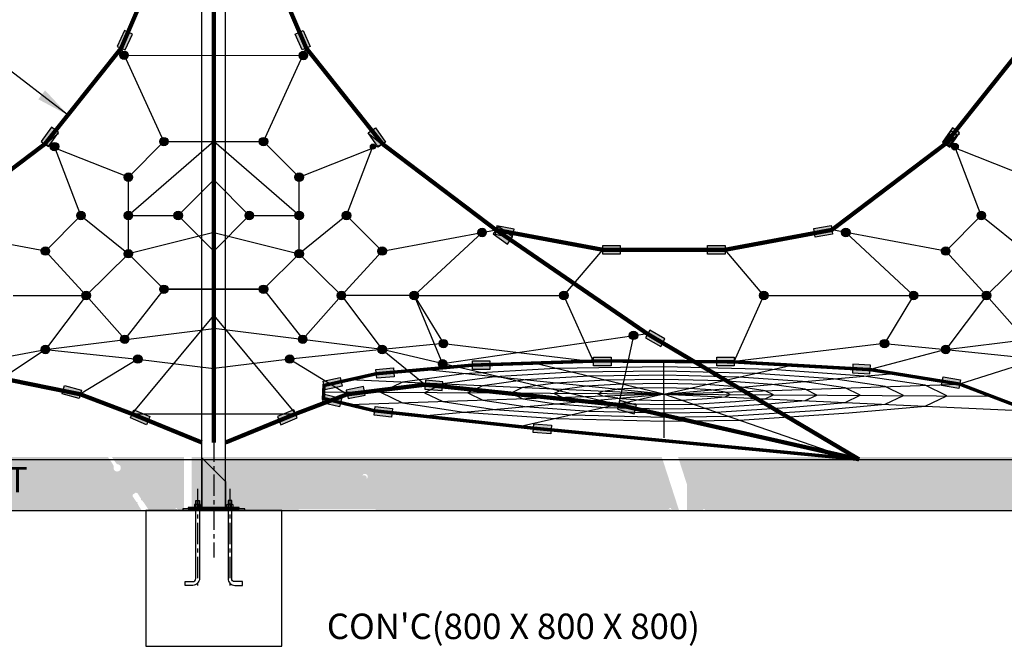
# Model space of a CAD drawing. Extents: x -212809 to 78471, y 0 to 94025.
# Drawn here: x 25019 to 30815, y 8262 to 11952 of the extents above; entities that cross this region are included whole.
import ezdxf

# ---------------------------------------------------------------- set-up
doc = ezdxf.new("R2010")
doc.units = 0
doc.header["$MEASUREMENT"] = 0
doc.linetypes.add('CENTER', pattern=[2, 1.25, -0.25, 0.25, -0.25])
doc.layers.get('0').update_dxf_attribs({"linetype": 'CONTINUOUS'})
for name, color, linetype in [('CL', 1, 'CENTER'), ('DIM', 8, 'CONTINUOUS'), ('TEXT', 2, 'CONTINUOUS')]:
    doc.layers.add(name, color=color, linetype=linetype)
doc.styles.get("Standard").update_dxf_attribs({"font": 'TIMES.TTF'})
doc.styles.add('style1', font='ARIAL.TTF')
doc.dimstyles.get("Standard").update_dxf_attribs({"dimtxt": 0.18, "dimasz": 0.18, "dimexe": 0.18, "dimexo": 0.0625, "dimgap": 0.09, "dimtad": 0, "dimtih": 1, "dimtoh": 1, "dimdec": 4, "dimzin": 0, "dimdsep": 46, "dimtxsty": 'Standard', "dimcen": 0.09, "dimadec": 0, "dimazin": 0, "dimtfac": 1, "dimtdec": 4, "dimtofl": 0, "dimtmove": 0, "dimatfit": 3, "dimfxl": 1, "dimtolj": 1, "dimtzin": 0, "dimarcsym": 0})

# ---------------------------------------------------------------- blocks, each defined once
blk = doc.blocks.new('post plate')
for p, q in [((59745.4, 16569.9), (59606.3, 16709)), ((59606.3, 16709), (59606.3, 16418)), ((59745.4, 16569.9), (59745.4, 16418)), ((59569.9, 16458), (59591.9, 16458)), ((59570.9, 16409), (59569.9, 16406.7)), ((59570.9, 16459), (59570.9, 16436)), ((59570.9, 16418), (59570.9, 16409)), ((59570.9, 16409), (59590.9, 16409)), ((59572.2, 16436), (59589.5, 16436)), ((59572.2, 16418), (59572.2, 16434.2)), ((59589.5, 16418), (59589.5, 16434.2)), ((59590.9, 16459), (59590.9, 16436)), ((59590.9, 16418), (59590.9, 16409)), ((59590.9, 16409), (59591.9, 16406.7)), ((59630.9, 16409), (59630.9, 16400)), ((59720.9, 16409), (59720.9, 16400)), ((59781.9, 16458), (59759.9, 16458)), ((59760.9, 16409), (59759.9, 16406.7)), ((59760.9, 16459), (59760.9, 16436)), ((59760.9, 16418), (59760.9, 16409)), ((59780.9, 16409), (59760.9, 16409)), ((59779.5, 16436), (59762.2, 16436)), ((59762.2, 16418), (59762.2, 16434.2)), ((59779.5, 16418), (59779.5, 16434.2)), ((59780.9, 16459), (59780.9, 16436)), ((59780.9, 16418), (59780.9, 16409)), ((59780.9, 16409), (59781.9, 16406.7))]:
    blk.add_line(p, q)
for points in [[(59493.4, 16400), (59858.4, 16400), (59858.4, 16409), (59493.4, 16409)], [(59525.9, 16409), (59825.9, 16409), (59825.9, 16418), (59525.9, 16418)]]:
    blk.add_lwpolyline(points, close=True)
for points in [[(59591.9, 16418), (59591.9, 15999, -0.414214), (59551.9, 15959), (59506.9, 15959), (59506.9, 15981), (59551.9, 15981, 0.414214), (59569.9, 15999), (59569.9, 16418)], [(59759.9, 16418), (59759.9, 15999, 0.414214), (59799.9, 15959), (59844.9, 15959), (59844.9, 15981), (59799.9, 15981, -0.414214), (59781.9, 15999), (59781.9, 16418)]]:
    blk.add_lwpolyline(points, format="xyb")
for points in [[(59563.6, 16434.2), (59563.6, 16418), (59598.2, 16418), (59598.2, 16434.2, 0.421053), (59589.5, 16434.2, 0.210526), (59572.2, 16434.2, 0.421053)], [(59788.2, 16434.2), (59788.2, 16418), (59753.6, 16418), (59753.6, 16434.2, -0.421053), (59762.2, 16434.2, -0.210526), (59779.5, 16434.2, -0.421053)]]:
    blk.add_lwpolyline(points, format="xyb", close=True)
for points in [[(59572.2, 16436), (59567.9, 16436)], [(59569.9, 16436), (59569.9, 16458), (59570.9, 16459), (59590.9, 16459), (59591.9, 16458), (59591.9, 16436)], [(59593.8, 16436), (59589.5, 16436)], [(59757.9, 16436), (59762.2, 16436)], [(59781.9, 16436), (59781.9, 16458), (59780.9, 16459), (59760.9, 16459), (59759.9, 16458), (59759.9, 16436)], [(59779.5, 16436), (59783.8, 16436)]]:
    blk.add_lwpolyline(points)
at = {"layer": 'CL', "linetype": 'CENTER', "ltscale": 100}
for p, q in [((59675.9, 16810.8), (59675.9, 16123.3)), ((59580.9, 16526.7), (59580.9, 15959)), ((59770.9, 16526.7), (59770.9, 15959))]:
    blk.add_line(p, q, dxfattribs=at)

msp = doc.modelspace()

# ---------------------------------------------------------------- hatches: boundary and pattern name
for points in [[(25639.8, 11773.4), (25682.6, 11867.1), (25635.8, 11888.5), (25593, 11794.8)], [(26682.8, 11773.4), (26640, 11867.1), (26686.8, 11888.5), (26729.6, 11794.8)], [(25188, 11204.7), (25247.9, 11288.5), (25206, 11318.5), (25146.1, 11234.6)], [(27129, 11201.5), (27070.8, 11286.5), (27113.3, 11315.6), (27171.5, 11230.6)], [(30493.6, 11201.5), (30551.8, 11286.5), (30509.3, 11315.6), (30451.1, 11230.6)], [(30488.4, 11205), (30535.4, 11273.6), (30501.1, 11297), (30454.2, 11228.5)], [(30479.9, 11210.9), (30515.1, 11262.3), (30489.4, 11279.9), (30454.2, 11228.5)], [(27806.9, 10691.8), (27890, 10630.8), (27920.5, 10672.3), (27837.4, 10733.3)], [(27817.9, 10688.5), (27918.8, 10667.8), (27929.2, 10718.2), (27828.2, 10738.9)], [(29803.8, 10688.6), (29702.1, 10671.7), (29693.7, 10722.5), (29795.3, 10739.4)], [(28451.5, 10622.6), (28554.5, 10622), (28554.2, 10570.5), (28451.2, 10571.1)], [(28451.5, 10622.6), (28554.5, 10622), (28554.2, 10570.5), (28451.2, 10571.1)], [(29171.4, 10571.1), (29068.4, 10570.3), (29068, 10621.8), (29171, 10622.6)], [(29171.4, 10571.1), (29068.4, 10570.3), (29068, 10621.8), (29171, 10622.6)], [(28702.5, 10079), (28792.2, 10028.4), (28817.5, 10073.2), (28727.8, 10123.8)], [(27684.2, 9943.4), (27787.2, 9942.8), (27786.9, 9891.3), (27683.9, 9891.9)], [(27684.2, 9943.4), (27787.2, 9942.8), (27786.9, 9891.3), (27683.9, 9891.9)], [(28397.5, 9965.6), (28500.5, 9964.9), (28500.2, 9913.5), (28397.2, 9914.1)], [(28397.5, 9965.6), (28500.5, 9964.9), (28500.2, 9913.5), (28397.2, 9914.1)], [(29225.4, 9914.1), (29122.4, 9913.3), (29122, 9964.7), (29225, 9965.6)], [(29225.4, 9914.1), (29122.4, 9913.3), (29122, 9964.7), (29225, 9965.6)], [(30027.1, 9917.2), (29924.3, 9923), (29921.4, 9871.6), (30024.2, 9865.8)], [(27116.1, 9892.7), (27218.8, 9901.3), (27223.1, 9849.9), (27120.4, 9841.4)], [(27116.1, 9892.7), (27218.8, 9901.3), (27223.1, 9849.9), (27120.4, 9841.4)], [(25369.2, 9721.2), (25269.7, 9748.1), (25283.2, 9797.8), (25382.6, 9770.9)], [(26804.8, 9823.4), (26905.5, 9845.2), (26916.5, 9794.9), (26815.8, 9773)], [(26804.8, 9823.4), (26905.5, 9845.2), (26916.5, 9794.9), (26815.8, 9773)], [(27403.8, 9777.2), (27506.5, 9768.8), (27510.6, 9820.1), (27408, 9828.5)], [(30547.5, 9780.9), (30446, 9798.3), (30454.7, 9849), (30556.2, 9831.6)], [(26813.1, 9746.6), (26913.1, 9721.8), (26900.8, 9671.9), (26800.8, 9696.6)], [(26813.1, 9746.6), (26913.1, 9721.8), (26900.8, 9671.9), (26800.8, 9696.6)], [(26951.7, 9720.8), (27052.7, 9740.9), (27042.7, 9791.4), (26941.6, 9771.3)], [(28537.4, 9659), (28636.7, 9631.6), (28650.4, 9681.3), (28551, 9708.6)], [(25690.2, 9654.3), (25785.4, 9614.8), (25765.7, 9567.2), (25670.5, 9606.7)], [(26632.3, 9654.3), (26537.2, 9614.8), (26556.9, 9567.2), (26652.1, 9606.7)], [(27111.7, 9674.4), (27214, 9662.6), (27208.1, 9611.5), (27105.8, 9623.3)], [(27111.7, 9674.4), (27214, 9662.6), (27208.1, 9611.5), (27105.8, 9623.3)], [(28045.9, 9572.3), (28148.6, 9564.5), (28144.7, 9513.1), (28042, 9521)], [(28045.9, 9572.3), (28148.6, 9564.5), (28144.7, 9513.1), (28042, 9521)]]:
    msp.add_hatch(color=256).paths.add_polyline_path(points)
h = msp.add_hatch(color=256)
edge = h.paths.add_edge_path()
edge.add_arc((25633.2, 11742.2), 25, 0, 360)
h = msp.add_hatch(color=256)
edge = h.paths.add_edge_path()
edge.add_arc((26688.8, 11740.7), 25, 0, 360)
h = msp.add_hatch(color=256)
edge = h.paths.add_edge_path()
edge.add_arc((25633.2, 11742.2), 20, 0, 360)
h = msp.add_hatch(color=256)
edge = h.paths.add_edge_path()
edge.add_arc((25633.2, 11742.2), 15, 0, 360)
h = msp.add_hatch(color=256)
edge = h.paths.add_edge_path()
edge.add_arc((26688.8, 11740.7), 20, 0, 360)
h = msp.add_hatch(color=256)
edge = h.paths.add_edge_path()
edge.add_arc((26688.8, 11740.7), 15, 0, 360)
h = msp.add_hatch(color=256)
edge = h.paths.add_edge_path()
edge.add_arc((25868.1, 11233.7), 25, 0, 360)
h = msp.add_hatch(color=256)
edge = h.paths.add_edge_path()
edge.add_arc((25868.1, 11233.7), 20, 0, 360)
h = msp.add_hatch(color=256)
edge = h.paths.add_edge_path()
edge.add_arc((25868.1, 11233.7), 15, 0, 360)
h = msp.add_hatch(color=256)
edge = h.paths.add_edge_path()
edge.add_arc((26454.5, 11233.7), 25, 0, 360)
h = msp.add_hatch(color=256)
edge = h.paths.add_edge_path()
edge.add_arc((26454.5, 11233.7), 20, 0, 360)
h = msp.add_hatch(color=256)
edge = h.paths.add_edge_path()
edge.add_arc((26454.5, 11233.7), 15, 0, 360)
h = msp.add_hatch(color=256)
edge = h.paths.add_edge_path()
edge.add_arc((25224.2, 11204.5), 25, 0, 360)
h = msp.add_hatch(color=256)
edge = h.paths.add_edge_path()
edge.add_arc((25224.2, 11204.5), 15, 0, 360)
h = msp.add_hatch(color=256)
edge = h.paths.add_edge_path()
edge.add_arc((27098.4, 11204.5), 15, 0, 360)
h = msp.add_hatch(color=256)
edge = h.paths.add_edge_path()
edge.add_arc((30524.2, 11204.5), 20, 0, 360)
h = msp.add_hatch(color=256)
edge = h.paths.add_edge_path()
edge.add_arc((30524.2, 11204.5), 15, 0, 360)
h = msp.add_hatch(color=256)
edge = h.paths.add_edge_path()
edge.add_arc((25658.7, 11024.2), 25, 0, 360)
h = msp.add_hatch(color=256)
edge = h.paths.add_edge_path()
edge.add_arc((25658.7, 11024.2), 20, 0, 360)
h = msp.add_hatch(color=256)
edge = h.paths.add_edge_path()
edge.add_arc((25658.7, 11024.2), 15, 0, 360)
h = msp.add_hatch(color=256)
edge = h.paths.add_edge_path()
edge.add_arc((25658.7, 11024.2), 15, 0, 360)
h = msp.add_hatch(color=256)
edge = h.paths.add_edge_path()
edge.add_arc((26663.9, 11024.2), 25, 0, 360)
h = msp.add_hatch(color=256)
edge = h.paths.add_edge_path()
edge.add_arc((26663.9, 11024.2), 20, 0, 360)
h = msp.add_hatch(color=256)
edge = h.paths.add_edge_path()
edge.add_arc((26663.9, 11024.2), 15, 0, 360)
h = msp.add_hatch(color=256)
edge = h.paths.add_edge_path()
edge.add_arc((25379.7, 10799.1), 25, 0, 360)
h = msp.add_hatch(color=256)
edge = h.paths.add_edge_path()
edge.add_arc((25379.7, 10799.1), 20, 0, 360)
h = msp.add_hatch(color=256)
edge = h.paths.add_edge_path()
edge.add_arc((25379.7, 10799.1), 15, 0, 360)
h = msp.add_hatch(color=256)
edge = h.paths.add_edge_path()
edge.add_arc((25658.7, 10799.1), 25, 0, 360)
h = msp.add_hatch(color=256)
edge = h.paths.add_edge_path()
edge.add_arc((25658.7, 10799.1), 20, 0, 360)
h = msp.add_hatch(color=256)
edge = h.paths.add_edge_path()
edge.add_arc((25658.7, 10799.1), 15, 0, 360)
h = msp.add_hatch(color=256)
edge = h.paths.add_edge_path()
edge.add_arc((25951.9, 10799.1), 25, 0, 360)
h = msp.add_hatch(color=256)
edge = h.paths.add_edge_path()
edge.add_arc((25951.9, 10799.1), 20, 0, 360)
h = msp.add_hatch(color=256)
edge = h.paths.add_edge_path()
edge.add_arc((25951.9, 10799.1), 15, 0, 360)
h = msp.add_hatch(color=256)
edge = h.paths.add_edge_path()
edge.add_arc((26370.7, 10799.1), 25, 0, 360)
h = msp.add_hatch(color=256)
edge = h.paths.add_edge_path()
edge.add_arc((26370.7, 10799.1), 20, 0, 360)
h = msp.add_hatch(color=256)
edge = h.paths.add_edge_path()
edge.add_arc((26370.7, 10799.1), 15, 0, 360)
h = msp.add_hatch(color=256)
edge = h.paths.add_edge_path()
edge.add_arc((26663.9, 10799.1), 25, 0, 360)
h = msp.add_hatch(color=256)
edge = h.paths.add_edge_path()
edge.add_arc((26663.9, 10799.1), 20, 0, 360)
h = msp.add_hatch(color=256)
edge = h.paths.add_edge_path()
edge.add_arc((26663.9, 10799.1), 15, 0, 360)
h = msp.add_hatch(color=256)
edge = h.paths.add_edge_path()
edge.add_arc((26942.9, 10799.1), 25, 0, 360)
h = msp.add_hatch(color=256)
edge = h.paths.add_edge_path()
edge.add_arc((26942.9, 10799.1), 20, 0, 360)
h = msp.add_hatch(color=256)
edge = h.paths.add_edge_path()
edge.add_arc((26942.9, 10799.1), 15, 0, 360)
h = msp.add_hatch(color=256)
edge = h.paths.add_edge_path()
edge.add_arc((30679.7, 10799.1), 25, 0, 360)
h = msp.add_hatch(color=256)
edge = h.paths.add_edge_path()
edge.add_arc((30679.7, 10799.1), 20, 0, 360)
h = msp.add_hatch(color=256)
edge = h.paths.add_edge_path()
edge.add_arc((30679.7, 10799.1), 15, 0, 360)
h = msp.add_hatch(color=256)
edge = h.paths.add_edge_path()
edge.add_arc((27740.6, 10698.7), 25, 0, 360)
h = msp.add_hatch(color=256)
edge = h.paths.add_edge_path()
edge.add_arc((29881.9, 10698.7), 25, 0, 360)
h = msp.add_hatch(color=256)
edge = h.paths.add_edge_path()
edge.add_arc((27740.6, 10698.7), 20, 0, 360)
h = msp.add_hatch(color=256)
edge = h.paths.add_edge_path()
edge.add_arc((27740.6, 10698.7), 15, 0, 360)
h = msp.add_hatch(color=256)
edge = h.paths.add_edge_path()
edge.add_arc((29881.9, 10698.7), 20, 0, 360)
h = msp.add_hatch(color=256)
edge = h.paths.add_edge_path()
edge.add_arc((29881.9, 10698.7), 15, 0, 360)
h = msp.add_hatch(color=256)
edge = h.paths.add_edge_path()
edge.add_arc((25170.3, 10589.7), 25, 0, 360)
h = msp.add_hatch(color=256)
edge = h.paths.add_edge_path()
edge.add_arc((25170.3, 10589.7), 20, 0, 360)
h = msp.add_hatch(color=256)
edge = h.paths.add_edge_path()
edge.add_arc((27152.3, 10589.7), 25, 0, 360)
h = msp.add_hatch(color=256)
edge = h.paths.add_edge_path()
edge.add_arc((27152.3, 10589.7), 20, 0, 360)
h = msp.add_hatch(color=256)
edge = h.paths.add_edge_path()
edge.add_arc((30470.3, 10589.7), 25, 0, 360)
h = msp.add_hatch(color=256)
edge = h.paths.add_edge_path()
edge.add_arc((30470.3, 10589.7), 20, 0, 360)
h = msp.add_hatch(color=256)
edge = h.paths.add_edge_path()
edge.add_arc((25170.3, 10589.7), 15, 0, 360)
h = msp.add_hatch(color=256)
edge = h.paths.add_edge_path()
edge.add_arc((25658.7, 10574), 25, 0, 360)
h = msp.add_hatch(color=256)
edge = h.paths.add_edge_path()
edge.add_arc((25658.7, 10574), 20, 0, 360)
h = msp.add_hatch(color=256)
edge = h.paths.add_edge_path()
edge.add_arc((25658.7, 10574), 15, 0, 360)
h = msp.add_hatch(color=256)
edge = h.paths.add_edge_path()
edge.add_arc((26663.9, 10574), 25, 0, 360)
h = msp.add_hatch(color=256)
edge = h.paths.add_edge_path()
edge.add_arc((26663.9, 10574), 20, 0, 360)
h = msp.add_hatch(color=256)
edge = h.paths.add_edge_path()
edge.add_arc((26663.9, 10574), 15, 0, 360)
h = msp.add_hatch(color=256)
edge = h.paths.add_edge_path()
edge.add_arc((27152.3, 10589.7), 15, 0, 360)
h = msp.add_hatch(color=256)
edge = h.paths.add_edge_path()
edge.add_arc((30470.3, 10589.7), 15, 0, 360)
h = msp.add_hatch(color=256)
edge = h.paths.add_edge_path()
edge.add_arc((25868.1, 10364.6), 25, 0, 360)
h = msp.add_hatch(color=256)
edge = h.paths.add_edge_path()
edge.add_arc((25868.1, 10364.6), 20, 0, 360)
h = msp.add_hatch(color=256)
edge = h.paths.add_edge_path()
edge.add_arc((25868.1, 10364.6), 15, 0, 360)
h = msp.add_hatch(color=256)
edge = h.paths.add_edge_path()
edge.add_arc((26454.5, 10364.6), 25, 0, 360)
h = msp.add_hatch(color=256)
edge = h.paths.add_edge_path()
edge.add_arc((26454.5, 10364.6), 20, 0, 360)
h = msp.add_hatch(color=256)
edge = h.paths.add_edge_path()
edge.add_arc((26454.5, 10364.6), 15, 0, 360)
h = msp.add_hatch(color=256)
edge = h.paths.add_edge_path()
edge.add_arc((25409.9, 10327.9), 25, 0, 360)
h = msp.add_hatch(color=256)
edge = h.paths.add_edge_path()
edge.add_arc((25409.9, 10327.9), 20, 0, 360)
h = msp.add_hatch(color=256)
edge = h.paths.add_edge_path()
edge.add_arc((25409.9, 10327.9), 15, 0, 360)
h = msp.add_hatch(color=256)
edge = h.paths.add_edge_path()
edge.add_arc((26912.7, 10327.9), 25, 0, 360)
h = msp.add_hatch(color=256)
edge = h.paths.add_edge_path()
edge.add_arc((26912.7, 10327.9), 20, 0, 360)
h = msp.add_hatch(color=256)
edge = h.paths.add_edge_path()
edge.add_arc((26912.7, 10327.9), 15, 0, 360)
h = msp.add_hatch(color=256)
edge = h.paths.add_edge_path()
edge.add_arc((27341.4, 10327.9), 25, 0, 360)
h = msp.add_hatch(color=256)
edge = h.paths.add_edge_path()
edge.add_arc((27341.4, 10327.9), 20, 0, 360)
h = msp.add_hatch(color=256)
edge = h.paths.add_edge_path()
edge.add_arc((27341.4, 10327.9), 15, 0, 360)
h = msp.add_hatch(color=256)
edge = h.paths.add_edge_path()
edge.add_arc((28222.6, 10327.9), 25, 0, 360)
h = msp.add_hatch(color=256)
edge = h.paths.add_edge_path()
edge.add_arc((28222.6, 10327.9), 20, 0, 360)
h = msp.add_hatch(color=256)
edge = h.paths.add_edge_path()
edge.add_arc((28222.6, 10327.9), 15, 0, 360)
h = msp.add_hatch(color=256)
edge = h.paths.add_edge_path()
edge.add_arc((29399.9, 10327.9), 25, 0, 360)
h = msp.add_hatch(color=256)
edge = h.paths.add_edge_path()
edge.add_arc((29399.9, 10327.9), 20, 0, 360)
h = msp.add_hatch(color=256)
edge = h.paths.add_edge_path()
edge.add_arc((29399.9, 10327.9), 15, 0, 360)
h = msp.add_hatch(color=256)
edge = h.paths.add_edge_path()
edge.add_arc((30281.1, 10327.9), 25, 0, 360)
h = msp.add_hatch(color=256)
edge = h.paths.add_edge_path()
edge.add_arc((30281.1, 10327.9), 20, 0, 360)
h = msp.add_hatch(color=256)
edge = h.paths.add_edge_path()
edge.add_arc((30281.1, 10327.9), 15, 0, 360)
h = msp.add_hatch(color=256)
edge = h.paths.add_edge_path()
edge.add_arc((30709.9, 10327.9), 25, 0, 360)
h = msp.add_hatch(color=256)
edge = h.paths.add_edge_path()
edge.add_arc((30709.9, 10327.9), 20, 0, 360)
h = msp.add_hatch(color=256)
edge = h.paths.add_edge_path()
edge.add_arc((30709.9, 10327.9), 15, 0, 360)
h = msp.add_hatch(color=256)
edge = h.paths.add_edge_path()
edge.add_arc((25637.4, 10069.8), 25, 0, 360)
h = msp.add_hatch(color=256)
edge = h.paths.add_edge_path()
edge.add_arc((25637.4, 10069.8), 20, 0, 360)
h = msp.add_hatch(color=256)
edge = h.paths.add_edge_path()
edge.add_arc((26685.1, 10069.8), 25, 0, 360)
h = msp.add_hatch(color=256)
edge = h.paths.add_edge_path()
edge.add_arc((26685.1, 10069.8), 20, 0, 360)
h = msp.add_hatch(color=256)
edge = h.paths.add_edge_path()
edge.add_arc((28632.2, 10092.8), 25, 0, 360)
h = msp.add_hatch(color=256)
edge = h.paths.add_edge_path()
edge.add_arc((28632.2, 10092.8), 20, 0, 360)
h = msp.add_hatch(color=256)
edge = h.paths.add_edge_path()
edge.add_arc((28632.2, 10092.8), 15, 0, 360)
h = msp.add_hatch(color=256)
edge = h.paths.add_edge_path()
edge.add_arc((25170.3, 10009.5), 25, 0, 360)
h = msp.add_hatch(color=256)
edge = h.paths.add_edge_path()
edge.add_arc((25170.3, 10009.5), 20, 0, 360)
h = msp.add_hatch(color=256)
edge = h.paths.add_edge_path()
edge.add_arc((25637.4, 10069.8), 15, 0, 360)
h = msp.add_hatch(color=256)
edge = h.paths.add_edge_path()
edge.add_arc((26685.1, 10069.8), 15, 0, 360)
h = msp.add_hatch(color=256)
edge = h.paths.add_edge_path()
edge.add_arc((27152.3, 10009.5), 25, 0, 360)
h = msp.add_hatch(color=256)
edge = h.paths.add_edge_path()
edge.add_arc((27152.3, 10009.5), 20, 0, 360)
h = msp.add_hatch(color=256)
edge = h.paths.add_edge_path()
edge.add_arc((27513.1, 10044.3), 25, 0, 360)
h = msp.add_hatch(color=256)
edge = h.paths.add_edge_path()
edge.add_arc((27513.1, 10044.3), 20, 0, 360)
h = msp.add_hatch(color=256)
edge = h.paths.add_edge_path()
edge.add_arc((27513.1, 10044.3), 15, 0, 360)
h = msp.add_hatch(color=256)
edge = h.paths.add_edge_path()
edge.add_arc((30109.5, 10044.3), 25, 0, 360)
h = msp.add_hatch(color=256)
edge = h.paths.add_edge_path()
edge.add_arc((30109.5, 10044.3), 20, 0, 360)
h = msp.add_hatch(color=256)
edge = h.paths.add_edge_path()
edge.add_arc((30109.5, 10044.3), 15, 0, 360)
h = msp.add_hatch(color=256)
edge = h.paths.add_edge_path()
edge.add_arc((30470.3, 10009.5), 25, 0, 360)
h = msp.add_hatch(color=256)
edge = h.paths.add_edge_path()
edge.add_arc((30470.3, 10009.5), 20, 0, 360)
h = msp.add_hatch(color=256)
edge = h.paths.add_edge_path()
edge.add_arc((25170.3, 10009.5), 15, 0, 360)
h = msp.add_hatch(color=256)
edge = h.paths.add_edge_path()
edge.add_arc((25714.2, 9953.8), 25, 0, 360)
h = msp.add_hatch(color=256)
edge = h.paths.add_edge_path()
edge.add_arc((25714.2, 9953.8), 20, 0, 360)
h = msp.add_hatch(color=256)
edge = h.paths.add_edge_path()
edge.add_arc((26608.4, 9953.8), 25, 0, 360)
h = msp.add_hatch(color=256)
edge = h.paths.add_edge_path()
edge.add_arc((26608.4, 9953.8), 20, 0, 360)
h = msp.add_hatch(color=256)
edge = h.paths.add_edge_path()
edge.add_arc((27152.3, 10009.5), 15, 0, 360)
h = msp.add_hatch(color=256)
edge = h.paths.add_edge_path()
edge.add_arc((30470.3, 10009.5), 15, 0, 360)
h = msp.add_hatch(color=256)
edge = h.paths.add_edge_path()
edge.add_arc((25714.2, 9953.8), 15, 0, 360)
h = msp.add_hatch(color=256)
edge = h.paths.add_edge_path()
edge.add_arc((26608.4, 9953.8), 15, 0, 360)
h = msp.add_hatch(color=256)
edge = h.paths.add_edge_path()
edge.add_arc((27508.8, 9926.1), 25, 0, 360)
h = msp.add_hatch(color=256)
edge = h.paths.add_edge_path()
edge.add_arc((27508.8, 9926.1), 20, 0, 360)
h = msp.add_hatch(color=256)
edge = h.paths.add_edge_path()
edge.add_arc((27508.8, 9926.1), 15, 0, 360)
h = msp.add_hatch()
h.set_pattern_fill('AR-SAND,_O', color=256, scale=56)
h.set_pattern_definition([(142.5, (-27985.68, -93939.72), (3.52763, 107.90213), [0, -85.12, 0, -95.2, 0, -91]), (172.5, (-27985.68, -93939.72), (-99.1075, 158.04018), [0, -45.92, 0, -76.72, 0, -29.4]), (212.5, (-27916.8, -93939.72), (-174.391944, 0.31691), [0, -28, 0, -100.8, 0, -131.6]), (222.5, (-27916.8, -93939.72), (-168.34309, 49.14983), [0, -14, 0, -66.08, 0, -75.6])])
h.paths.add_polyline_path([(21331.4, 9247.6, 1.154543), (21307.7, 9270.6), (21311.9, 9276.5, -0.095466), (21314.8, 9282.7), (21383.1, 9376.8), (23068.7, 9376.8), (23169.6, 9064.8), (23124.5, 9064.8), (23124.5, 9070.6), (23122.5, 9070.6, 0.000059), (23122.5, 9070.6), (23122.1, 9070.6), (23122.1, 9076.3), (23112.5, 9076.3), (23112.5, 9070.6), (23112, 9070.6, 26.860366), (23112.5, 9070.5), (23112.5, 9070.6), (23120.5, 9070.6), (23120.5, 9064.8), (23110.1, 9064.8), (23110.1, 9069.8, -0.194558), (23112, 9070.6), (23112, 9070.6, -5.138239), (23110.1, 9069.8), (23110.1, 9064.8), (23077.3, 9064.8), (23077.3, 9056.8), (22977.3, 9056.8), (21384.5, 9056.8), (21384.5, 9068.8), (21296.8, 9068.8), (21296.8, 9116.8, 0.414214), (21280.8, 9132.8), (21250.5, 9132.8), (21292.1, 9190.1, 0.988327), (21263.2, 9211.6, -0.988327), (21292.1, 9190.1), (21250.5, 9132.8), (21280.8, 9132.8, -0.414214), (21296.8, 9116.8), (21296.8, 9068.8), (20931.9, 9068.8), (20931.9, 9056.8), (20301.6, 9056.8), (20301.6, 9376.8), (21383.1, 9376.8), (21313.2, 9280.5, -0.087894), (21310, 9273.9), (21307.7, 9270.6, 0.071729), (21305.4, 9266.4, -0.747947)])
h.paths.add_polyline_path([(23164.6, 9376.8), (25539.2, 9376.8), (25567.2, 9334.5, -0.127635), (25572.4, 9319.4, 0.680504), (25603.5, 9294.1, 0.736171), (25594.9, 9334.4, -0.127635), (25583.1, 9345.1), (25562, 9376.8), (25985.4, 9376.8), (25985.4, 9064.8), (25948.3, 9064.8), (25948.3, 9070.6), (25946.3, 9070.6, 0.000059), (25946.3, 9070.6), (25945.9, 9070.6), (25945.9, 9076.3), (25936.3, 9076.3), (25936.3, 9070.6), (25935.8, 9070.6, 26.860412), (25936.3, 9070.5), (25936.3, 9070.6), (25944.3, 9070.6), (25944.3, 9064.8), (25933.9, 9064.8), (25933.9, 9069.8, -0.194558), (25935.8, 9070.6), (25935.8, 9070.6, -5.138237), (25933.9, 9069.8), (25933.9, 9064.8), (25901.1, 9064.8), (25901.1, 9056.8), (25784.4, 9056.8), (25747, 9113.2, 0.414214), (25746.6, 9111.6), (25738.3, 9124.2), (25734.3, 9121.5, -0.202321), (25733.9, 9130.8), (25711.8, 9164.2, -0.202321), (25703.3, 9168.2), (25683.3, 9154.9, -0.202321), (25683.8, 9145.6), (25705.9, 9112.3, -0.202321), (25714.3, 9108.3), (25710.3, 9105.6), (25718.5, 9093.3, -2.414214), (25716.8, 9093.6), (25741.2, 9056.8), (23217.3, 9056.8), (23217.3, 9213.9)])
h.paths.add_polyline_path([(23314, 9069.8, -0.246576), (23320.5, 9069.8), (23320.5, 9064.8), (23314, 9064.8)], flags=16)
h.paths.add_polyline_path([(23322.5, 9070.6, 0.03723), (23322.1, 9070.5), (23322.1, 9070.6)], flags=16)
h = msp.add_hatch()
h.set_pattern_fill('AR-SAND,_O', color=256, scale=56)
h.set_pattern_definition([(142.5, (-22255.68, -93939.72), (3.52763, 107.90213), [0, -85.12, 0, -95.2, 0, -91]), (172.5, (-22255.68, -93939.72), (-99.1075, 158.04018), [0, -45.92, 0, -76.72, 0, -29.4]), (212.5, (-22186.8, -93939.72), (-174.391944, 0.31691), [0, -28, 0, -100.8, 0, -131.6]), (222.5, (-22186.8, -93939.72), (-168.34309, 49.14983), [0, -14, 0, -66.08, 0, -75.6])])
h.paths.add_polyline_path([(27061.4, 9247.6, 1.154543), (27037.7, 9270.6), (27041.9, 9276.5, -0.095466), (27044.8, 9282.7), (27113.1, 9376.8), (28798.7, 9376.8), (28899.6, 9064.8), (28854.5, 9064.8), (28854.5, 9070.6), (28852.5, 9070.6, 0.000059), (28852.5, 9070.6), (28852.1, 9070.6), (28852.1, 9076.3), (28842.5, 9076.3), (28842.5, 9070.6), (28842, 9070.6, 26.860366), (28842.5, 9070.5), (28842.5, 9070.6), (28850.5, 9070.6), (28850.5, 9064.8), (28840.1, 9064.8), (28840.1, 9069.8, -0.194558), (28842, 9070.6), (28842, 9070.6, -5.138239), (28840.1, 9069.8), (28840.1, 9064.8), (28807.3, 9064.8), (28807.3, 9056.8), (28707.3, 9056.8), (27114.5, 9056.8), (27114.5, 9068.8), (27026.8, 9068.8), (27026.8, 9116.8, 0.414214), (27010.8, 9132.8), (26980.5, 9132.8), (27022.1, 9190.1, 0.988327), (26993.2, 9211.6, -0.988327), (27022.1, 9190.1), (26980.5, 9132.8), (27010.8, 9132.8, -0.414214), (27026.8, 9116.8), (27026.8, 9068.8), (26661.9, 9068.8), (26661.9, 9056.8), (26031.6, 9056.8), (26031.6, 9376.8), (27113.1, 9376.8), (27043.2, 9280.5, -0.087894), (27040, 9273.9), (27037.7, 9270.6, 0.071729), (27035.4, 9266.4, -0.747947)])
h.paths.add_polyline_path([(28894.6, 9376.8), (31269.2, 9376.8), (31297.2, 9334.5, -0.127635), (31302.4, 9319.4, 0.680504), (31333.5, 9294.1, 0.736171), (31324.9, 9334.4, -0.127635), (31313.1, 9345.1), (31292, 9376.8), (31715.4, 9376.8), (31715.4, 9064.8), (31678.3, 9064.8), (31678.3, 9070.6), (31676.3, 9070.6, 0.000059), (31676.3, 9070.6), (31675.9, 9070.6), (31675.9, 9076.3), (31666.3, 9076.3), (31666.3, 9070.6), (31665.8, 9070.6, 26.860412), (31666.3, 9070.5), (31666.3, 9070.6), (31674.3, 9070.6), (31674.3, 9064.8), (31663.9, 9064.8), (31663.9, 9069.8, -0.194558), (31665.8, 9070.6), (31665.8, 9070.6, -5.138237), (31663.9, 9069.8), (31663.9, 9064.8), (31631.1, 9064.8), (31631.1, 9056.8), (31514.4, 9056.8), (31477, 9113.2, 0.414214), (31476.6, 9111.6), (31468.3, 9124.2), (31464.3, 9121.5, -0.202321), (31463.9, 9130.8), (31441.8, 9164.2, -0.202321), (31433.3, 9168.2), (31413.3, 9154.9, -0.202321), (31413.8, 9145.6), (31435.9, 9112.3, -0.202321), (31444.3, 9108.3), (31440.3, 9105.6), (31448.5, 9093.3, -2.414214), (31446.8, 9093.6), (31471.2, 9056.8), (28947.3, 9056.8), (28947.3, 9213.9)])
h.paths.add_polyline_path([(29044, 9069.8, -0.246576), (29050.5, 9069.8), (29050.5, 9064.8), (29044, 9064.8)], flags=16)
h.paths.add_polyline_path([(29052.5, 9070.6, 0.03723), (29052.1, 9070.5), (29052.1, 9070.6)], flags=16)

# ---------------------------------------------------------------- linework, layer by layer
for p, q in [((26091.7, 9072.2), (26091.7, 13262.2)), ((26230.8, 9072.2), (26230.8, 13262.2)), ((25616.4, 11784.1), (25659.2, 11877.8)), ((26706.2, 11784.1), (26663.4, 11877.8)), ((25167, 11219.7), (25226.9, 11303.5)), ((25167, 11219.7), (25247.4, 11284.1)), ((25167, 11219.7), (25247.4, 11284.1)), ((27150.2, 11216), (27071.1, 11282)), ((27150.2, 11216), (27092, 11301)), ((30467, 11219.7), (30502.2, 11271.1)), ((30467, 11219.7), (30514.9, 11259.6)), ((30471.3, 11216.7), (30518.2, 11285.3)), ((30471.3, 11216.7), (30535.1, 11270)), ((30472.3, 11216), (30530.5, 11301)), ((30472.3, 11216), (30551.4, 11282)), ((27823.1, 10713.7), (27924, 10693)), ((29799.6, 10714), (29697.9, 10697.1)), ((28451.3, 10596.9), (28554.4, 10596.2)), ((28451.3, 10596.9), (28554.4, 10596.2)), ((29171.2, 10596.9), (29068.2, 10596)), ((29171.2, 10596.9), (29068.2, 10596)), ((27684, 9917.7), (27787, 9917)), ((27684, 9917.7), (27787, 9917)), ((28397.3, 9939.8), (28500.4, 9939.2)), ((28397.3, 9939.8), (28500.4, 9939.2)), ((29225.2, 9939.8), (29122.2, 9939)), ((29225.2, 9939.8), (29122.2, 9939)), ((27118.3, 9867.1), (27221, 9875.6)), ((27118.3, 9867.1), (27221, 9875.6)), ((30025.7, 9891.5), (29922.8, 9897.3)), ((30025.4, 9886.5), (29942.4, 9891.2)), ((30025.4, 9886.5), (29963.3, 9891.8)), ((26810.3, 9798.2), (26911, 9820.1)), ((26810.3, 9798.2), (26911, 9820.1)), ((27405.9, 9802.9), (27508.6, 9794.5)), ((25375.9, 9746.1), (25276.4, 9773)), ((26946.6, 9746.1), (27047.7, 9766.2)), ((26806.9, 9721.6), (26907, 9696.8)), ((26806.9, 9721.6), (26907, 9696.8)), ((28544.2, 9683.8), (28643.5, 9656.4)), ((25680.3, 9630.5), (25775.5, 9591)), ((26642.2, 9630.5), (26547, 9591)), ((27108.7, 9648.9), (27211.1, 9637.1)), ((27108.7, 9648.9), (27211.1, 9637.1)), ((28043.9, 9546.6), (28146.6, 9538.8)), ((28043.9, 9546.6), (28146.6, 9538.8))]:
    msp.add_line(p, q)
at = {"color": 1}
for p, q in [((25868.1, 11233.7), (25616.4, 11784.1)), ((26454.5, 11233.7), (26706.2, 11784.1)), ((25633.2, 11742.2), (26688.8, 11740.7)), ((25658.7, 11024.2), (25167, 11219.7)), ((25379.7, 10799.1), (25224.2, 11204.5)), ((25868.1, 11233.7), (25658.7, 11024.2)), ((26161.3, 11233.7), (25658.7, 10799.1)), ((25868.1, 11233.7), (26454.5, 11233.7)), ((26663.9, 10799.1), (26161.3, 11233.7)), ((26663.9, 11024.2), (26454.5, 11233.7)), ((26663.9, 11024.2), (27155.5, 11219.7)), ((26942.9, 10799.1), (27098.4, 11204.5)), ((30958.7, 11024.2), (30467, 11219.7)), ((30679.7, 10799.1), (30524.2, 11204.5)), ((25658.7, 10574), (25658.7, 11024.2)), ((26663.9, 10574), (26663.9, 11024.2)), ((26663.9, 10574), (26663.9, 11024.2)), ((25951.9, 10799.1), (26161.3, 11008.5)), ((26370.7, 10799.1), (26161.3, 11008.5)), ((25170.3, 10589.7), (25379.7, 10799.1)), ((25379.7, 10799.1), (25658.7, 10574)), ((25658.7, 10799.1), (25951.9, 10799.1)), ((25951.9, 10799.1), (26161.3, 10589.7)), ((26370.7, 10799.1), (26161.3, 10589.7)), ((26370.7, 10799.1), (26663.9, 10799.1)), ((26942.9, 10799.1), (26663.9, 10574)), ((27152.3, 10589.7), (26942.9, 10799.1)), ((30470.3, 10589.7), (30679.7, 10799.1)), ((30679.7, 10799.1), (30958.7, 10574)), ((25170.3, 10589.7), (24499.6, 10714)), ((26161.3, 10699.7), (25658.7, 10574)), ((26161.3, 10699.7), (26663.9, 10574)), ((27152.3, 10589.7), (27823, 10714)), ((27341.4, 10327.9), (27740.6, 10698.7)), ((27823, 10714), (28451.3, 10596.9)), ((29171.2, 10596.9), (29799.6, 10714)), ((30470.3, 10589.7), (29799.6, 10714)), ((30281.1, 10327.9), (29881.9, 10698.7)), ((25170.3, 10589.7), (25409.9, 10327.9)), ((25658.7, 10574), (25409.9, 10327.9)), ((25658.7, 10574), (25868.1, 10364.6)), ((26663.9, 10574), (26454.5, 10364.6)), ((26454.5, 10364.6), (26663.9, 10574)), ((26663.9, 10574), (26912.7, 10327.9)), ((27152.3, 10589.7), (26912.7, 10327.9)), ((29171.2, 10596.9), (28451.3, 10596.9)), ((29171.2, 10596.9), (28451.3, 10596.9)), ((30470.3, 10589.7), (30709.9, 10327.9)), ((30958.7, 10574), (30709.9, 10327.9)), ((24981.1, 10327.9), (25409.9, 10327.9)), ((25409.9, 10327.9), (25170.3, 10009.5)), ((25409.9, 10327.9), (25637.4, 10069.8)), ((25868.1, 10364.6), (25637.4, 10069.8)), ((26454.5, 10364.6), (25868.1, 10364.6)), ((25868.1, 10364.6), (26454.5, 10364.6)), ((26454.5, 10364.6), (26685.1, 10069.8)), ((26912.7, 10327.9), (26685.1, 10069.8)), ((27341.4, 10327.9), (26912.7, 10327.9)), ((26912.7, 10327.9), (27152.3, 10009.5)), ((27341.4, 10327.9), (27513.1, 10044.3)), ((27341.4, 10327.9), (28222.6, 10327.9)), ((27341.4, 10327.9), (27508.8, 9926.1)), ((29399.9, 10327.9), (30281.1, 10327.9)), ((30281.1, 10327.9), (30109.5, 10044.3)), ((30281.1, 10327.9), (30709.9, 10327.9)), ((30709.9, 10327.9), (30470.3, 10009.5)), ((30709.9, 10327.9), (30937.4, 10069.8)), ((25680.3, 9630.5), (26161.3, 10210.2)), ((26161.3, 10210.2), (26642.2, 9630.5)), ((25170.3, 10009.5), (26161.3, 10132.8)), ((27152.3, 10009.5), (26161.3, 10132.8)), ((28715.1, 10101.4), (27508.8, 9926.1)), ((28632.2, 10092.8), (28544.2, 9683.8)), ((28632.2, 10092.8), (28544.2, 9683.8)), ((30470.3, 10009.5), (31461.3, 10132.8)), ((27513.1, 10044.3), (27152.3, 10009.5)), ((27513.1, 10044.3), (28397.3, 9939.8)), ((30109.5, 10044.3), (29225.2, 9939.8)), ((30109.5, 10044.3), (30470.3, 10009.5)), ((23778.4, 9750.2), (25170.3, 10009.5)), ((25170.3, 10009.5), (24915.3, 9839.8)), ((25170.3, 10009.5), (25714.2, 9953.8)), ((27152.3, 10009.5), (26608.4, 9953.8)), ((28544.2, 9683.8), (27152.3, 10009.5)), ((27152.3, 10009.5), (27405.9, 9802.9)), ((30470.3, 10009.5), (30025.7, 9891.5)), ((30470.3, 10009.5), (31014.2, 9953.8)), ((25714.2, 9953.8), (25375.9, 9746.1)), ((25714.2, 9953.8), (26161.3, 9897.5)), ((26608.4, 9953.8), (26161.3, 9897.5)), ((26608.4, 9953.8), (26946.6, 9746.1)), ((28397.3, 9939.8), (29225.2, 9939.8)), ((28811.3, 9747.2), (28811.3, 9939.8)), ((31014.2, 9953.8), (30551.9, 9806.2)), ((28811.3, 9747.2), (28811.3, 9489.4)), ((29830.4, 9392.8), (28811.3, 9747.2)), ((25680.3, 9630.5), (26642.2, 9630.5))]:
    msp.add_line(p, q, dxfattribs=at)
at = {"color": 5}
msp.add_line((28715.1, 10101.4), (28804.9, 10050.8), dxfattribs=at)
at = {"color": 1, "extrusion": (0.005967, 0.995346, 0.096183)}
for p, q in [((28811.3, 9747.2), (28044.6, 9929.7)), ((28811.3, 9747.2), (29572.1, 9919.4)), ((27634, 9867.4), (27273.2, 9817.6)), ((27391.5, 9619), (30163, 9869.2)), ((28811.3, 9747.2), (27394.9, 9891.8)), ((28174, 9898.9), (27634, 9867.4)), ((28271.6, 9875.7), (27814.3, 9849)), ((28811, 9907.3), (28174, 9898.9)), ((28811.1, 9882.8), (28271.6, 9875.7)), ((28811.1, 9858.3), (28369.2, 9852.4)), ((29448.1, 9891.4), (28811, 9907.3)), ((29350.6, 9869.3), (28811.1, 9882.8)), ((29253.1, 9847.2), (28811.1, 9858.3)), ((29808, 9837.2), (29350.6, 9869.3)), ((29988.2, 9853.4), (29448.1, 9891.4)), ((30349.1, 9799.4), (29988.2, 9853.4)), ((28811.3, 9747.2), (26960.9, 9831.9)), ((27273.2, 9817.6), (27146.6, 9757.1)), ((27508.7, 9806.8), (27401.5, 9755.5)), ((27814.3, 9849), (27508.7, 9806.8)), ((27744.2, 9796), (27656.4, 9754)), ((27994.5, 9830.6), (27744.2, 9796)), ((28174.8, 9812.2), (27979.7, 9785.2)), ((28369.2, 9852.4), (27994.5, 9830.6)), ((28466.7, 9829.2), (28174.8, 9812.2)), ((28564.3, 9806), (28355.1, 9793.8)), ((28811.1, 9833.8), (28466.7, 9829.2)), ((28811.2, 9809.2), (28564.3, 9806)), ((29155.6, 9825.1), (28811.1, 9833.8)), ((29058.1, 9803.1), (28811.2, 9809.2)), ((28811.3, 9747.2), (30551.9, 9806.2)), ((29267.4, 9788.4), (29058.1, 9803.1)), ((29447.6, 9804.6), (29155.6, 9825.1)), ((29627.8, 9820.9), (29253.1, 9847.2)), ((29642.7, 9775.4), (29447.6, 9804.6)), ((29878.2, 9783.4), (29627.8, 9820.9)), ((30113.7, 9791.4), (29808, 9837.2)), ((30475.9, 9737.3), (30349.1, 9799.4)), ((28811.3, 9747.2), (26808.6, 9759.1)), ((28811.3, 9747.2), (26961.2, 9684.4)), ((27146.6, 9757.1), (27273.4, 9695)), ((27401.5, 9755.5), (27508.9, 9703)), ((27656.4, 9754), (27744.4, 9711)), ((27979.7, 9785.2), (27911.3, 9752.5)), ((27911.3, 9752.5), (27979.9, 9719)), ((28811.3, 9747.2), (27966.2, 9555.9)), ((28215.3, 9774.5), (28166.2, 9751)), ((28166.2, 9751), (28215.3, 9727)), ((28355.1, 9793.8), (28215.3, 9774.5)), ((28661.9, 9782.8), (28535.3, 9775.4)), ((28811.2, 9784.7), (28661.9, 9782.8)), ((28960.5, 9781), (28811.2, 9784.7)), ((28811.3, 9747.2), (30966.2, 9648.6)), ((28811.3, 9747.2), (30737, 9735.8)), ((29087.1, 9772.1), (28960.5, 9781)), ((29171.8, 9759.4), (29087.1, 9772.1)), ((29201.5, 9744.9), (29171.8, 9759.4)), ((29171.8, 9730.7), (29201.5, 9744.9)), ((29407.2, 9767.4), (29267.4, 9788.4)), ((29456.4, 9743.4), (29407.2, 9767.4)), ((29407.3, 9719.9), (29456.4, 9743.4)), ((29711.3, 9741.9), (29642.7, 9775.4)), ((29642.8, 9709.1), (29711.3, 9741.9)), ((29966.2, 9740.4), (29878.2, 9783.4)), ((29878.3, 9698.4), (29966.2, 9740.4)), ((30221, 9738.8), (30113.7, 9791.4)), ((30113.8, 9687.6), (30221, 9738.8)), ((30349.3, 9676.8), (30475.9, 9737.3)), ((27273.4, 9695), (27634.4, 9640.9)), ((27508.9, 9703), (27814.6, 9657.2)), ((27744.4, 9711), (27994.8, 9673.5)), ((27979.9, 9719), (28175, 9689.8)), ((28175, 9689.8), (28467, 9669.3)), ((28215.3, 9727), (28355.2, 9706)), ((28355.2, 9706), (28564.5, 9691.3)), ((28539.6, 9722.7), (28662, 9713.4)), ((28564.5, 9691.3), (28811.4, 9685.1)), ((28662, 9713.4), (28811.3, 9709.7)), ((28811.3, 9709.7), (28915.3, 9711)), ((28811.4, 9685.1), (28983.2, 9687.4)), ((28915.3, 9711), (29066.2, 9721.2)), ((28983.2, 9687.4), (29232.8, 9704.2)), ((29051.1, 9663.8), (29399.3, 9687.2)), ((29066.2, 9721.2), (29171.8, 9730.7)), ((29232.8, 9704.2), (29407.3, 9719.9)), ((29399.3, 9687.2), (29642.8, 9709.1)), ((29565.9, 9670.2), (29878.3, 9698.4)), ((29732.4, 9653.2), (30113.8, 9687.6)), ((27634.4, 9640.9), (28174.5, 9603)), ((27814.6, 9657.2), (28272, 9625.1)), ((27994.8, 9673.5), (28369.5, 9647.2)), ((28272, 9625.1), (28811.5, 9611.6)), ((28369.5, 9647.2), (28811.5, 9636.1)), ((28467, 9669.3), (28811.4, 9660.6)), ((28811.4, 9660.6), (29051.1, 9663.8)), ((28811.5, 9636.1), (29119.1, 9640.2)), ((29119.1, 9640.2), (29565.9, 9670.2)), ((29187, 9616.6), (29732.4, 9653.2)), ((29254.9, 9592.9), (29898.9, 9636.1)), ((29898.9, 9636.1), (30349.3, 9676.8)), ((28174.5, 9603), (28811.5, 9587.1)), ((28811.5, 9611.6), (29187, 9616.6)), ((28811.5, 9587.1), (29254.9, 9592.9))]:
    msp.add_line(p, q, dxfattribs=at)
at = {"color": 1, "extrusion": (-0.005967, 0.995346, 0.096183)}
for p, q in [((28421.3, 9749.5), (28451, 9763.7)), ((28451, 9735), (28421.3, 9749.5)), ((28451, 9763.7), (28535.3, 9775.4)), ((28539.6, 9722.7), (28451, 9735))]:
    msp.add_line(p, q, dxfattribs=at)
at = {"color": 1}
for points, const_width in [([(26091.7, 13262.2), (25903.2, 12542.2), (25769.8, 12142.2), (25616.4, 11784.1), (25167, 11219.7), (24499.6, 10714), (23607.4, 10101.4), (22213.1, 9363.3)], 25), ([(26161.3, 13262.2), (26161.3, 9462.2)], 25), ([(28451.3, 10596.9), (27823, 10714), (27155.5, 11219.7), (26706.2, 11784.1), (26552.8, 12142.2), (26437.6, 12527.8), (26230.8, 13262.2)], 25), ([(31391.7, 13262.2), (31203.2, 12542.2), (31069.8, 12142.2), (30916.4, 11784.1), (30467, 11219.7), (29799.6, 10714), (29171.2, 10596.9)], 25), ([(27823, 10714), (27155.5, 11219.7), (26706.2, 11784.1), (26552.8, 12142.2), (26437.6, 12527.8), (26230.8, 13262.2)], 15), ([(27823, 10714), (27823, 10714), (28715.1, 10101.4), (29960.6, 9362.8)], 25), ([(29171.2, 10596.9), (28451.3, 10596.9)], 25), ([(31391.7, 9462.2), (31011, 9631.5), (30551.9, 9806.2), (30025.7, 9891.5), (29218.1, 9937.2), (28421.4, 9942.3), (27684, 9917.7), (27118.3, 9867.1), (26810.3, 9798.2), (26806.9, 9721.6), (27108.7, 9648.9), (28043.9, 9546.6), (28043.9, 9546.6), (29960.6, 9362.8)], 20), ([(22213.1, 9363.3), (23778.4, 9750.2), (24915.3, 9839.8), (25375.9, 9746.1), (25680.3, 9630.5), (26091.7, 9462.2)], 25), ([(29960.6, 9362.8), (28544.2, 9683.8), (27405.9, 9802.9), (26946.6, 9746.1), (26642.2, 9630.5), (26230.8, 9462.2)], 25)]:
    msp.add_lwpolyline(points, dxfattribs=dict(at, const_width=const_width))
for points in [[(25639.8, 11773.4), (25682.6, 11867.1), (25635.8, 11888.5), (25593, 11794.8)], [(26682.8, 11773.4), (26640, 11867.1), (26686.8, 11888.5), (26729.6, 11794.8)], [(25188, 11204.7), (25247.9, 11288.5), (25206, 11318.5), (25146.1, 11234.6)], [(27129, 11201.5), (27070.8, 11286.5), (27113.3, 11315.6), (27171.5, 11230.6)], [(30493.6, 11201.5), (30551.8, 11286.5), (30509.3, 11315.6), (30451.1, 11230.6)], [(30488.4, 11205), (30535.4, 11273.6), (30501.1, 11297), (30454.2, 11228.5)], [(30479.9, 11210.9), (30515.1, 11262.3), (30489.4, 11279.9), (30454.2, 11228.5)], [(27806.9, 10691.8), (27890, 10630.8), (27920.5, 10672.3), (27837.4, 10733.3)], [(27817.9, 10688.5), (27918.8, 10667.8), (27929.2, 10718.2), (27828.2, 10738.9)], [(29803.8, 10688.6), (29702.1, 10671.7), (29693.7, 10722.5), (29795.3, 10739.4)], [(28451.5, 10622.6), (28554.5, 10622), (28554.2, 10570.5), (28451.2, 10571.1)], [(28451.5, 10622.6), (28554.5, 10622), (28554.2, 10570.5), (28451.2, 10571.1)], [(29171.4, 10571.1), (29068.4, 10570.3), (29068, 10621.8), (29171, 10622.6)], [(29171.4, 10571.1), (29068.4, 10570.3), (29068, 10621.8), (29171, 10622.6)], [(28702.5, 10079), (28792.2, 10028.4), (28817.5, 10073.2), (28727.8, 10123.8)], [(27684.2, 9943.4), (27787.2, 9942.8), (27786.9, 9891.3), (27683.9, 9891.9)], [(27684.2, 9943.4), (27787.2, 9942.8), (27786.9, 9891.3), (27683.9, 9891.9)], [(28397.5, 9965.6), (28500.5, 9964.9), (28500.2, 9913.5), (28397.2, 9914.1)], [(28397.5, 9965.6), (28500.5, 9964.9), (28500.2, 9913.5), (28397.2, 9914.1)], [(29225.4, 9914.1), (29122.4, 9913.3), (29122, 9964.7), (29225, 9965.6)], [(29225.4, 9914.1), (29122.4, 9913.3), (29122, 9964.7), (29225, 9965.6)], [(30027.1, 9917.2), (29924.3, 9923), (29921.4, 9871.6), (30024.2, 9865.8)], [(27116.1, 9892.7), (27218.8, 9901.3), (27223.1, 9849.9), (27120.4, 9841.4)], [(27116.1, 9892.7), (27218.8, 9901.3), (27223.1, 9849.9), (27120.4, 9841.4)], [(25369.2, 9721.2), (25269.7, 9748.1), (25283.2, 9797.8), (25382.6, 9770.9)], [(26804.8, 9823.4), (26905.5, 9845.2), (26916.5, 9794.9), (26815.8, 9773)], [(26804.8, 9823.4), (26905.5, 9845.2), (26916.5, 9794.9), (26815.8, 9773)], [(27403.8, 9777.2), (27506.5, 9768.8), (27510.6, 9820.1), (27408, 9828.5)], [(30547.5, 9780.9), (30446, 9798.3), (30454.7, 9849), (30556.2, 9831.6)], [(26813.1, 9746.6), (26913.1, 9721.8), (26900.8, 9671.9), (26800.8, 9696.6)], [(26813.1, 9746.6), (26913.1, 9721.8), (26900.8, 9671.9), (26800.8, 9696.6)], [(26951.7, 9720.8), (27052.7, 9740.9), (27042.7, 9791.4), (26941.6, 9771.3)], [(28537.4, 9659), (28636.7, 9631.6), (28650.4, 9681.3), (28551, 9708.6)], [(25690.2, 9654.3), (25785.4, 9614.8), (25765.7, 9567.2), (25670.5, 9606.7)], [(26632.3, 9654.3), (26537.2, 9614.8), (26556.9, 9567.2), (26652.1, 9606.7)], [(27111.7, 9674.4), (27214, 9662.6), (27208.1, 9611.5), (27105.8, 9623.3)], [(27111.7, 9674.4), (27214, 9662.6), (27208.1, 9611.5), (27105.8, 9623.3)], [(28045.9, 9572.3), (28148.6, 9564.5), (28144.7, 9513.1), (28042, 9521)], [(28045.9, 9572.3), (28148.6, 9564.5), (28144.7, 9513.1), (28042, 9521)], [(25761.3, 8262.2), (26561.3, 8262.2), (26561.3, 9062.2), (25761.3, 9062.2)]]:
    msp.add_lwpolyline(points, close=True)
for points in [[(28397.3, 9939.8), (28222.6, 10327.9), (28451.3, 10596.9)], [(29225.2, 9939.8), (29399.9, 10327.9), (29171.2, 10596.9)]]:
    msp.add_lwpolyline(points, dxfattribs=at)
at = {"color": 7}
for points in [[(20300, 9362.2), (36781.4, 9362.2)], [(20300, 9062.2), (36781.4, 9062.2)]]:
    msp.add_lwpolyline(points, dxfattribs=at)
for centre, radius in [((25633.2, 11742.2), 25), ((25633.2, 11742.2), 20), ((25633.2, 11742.2), 15), ((26688.8, 11740.7), 25), ((26688.8, 11740.7), 20), ((26688.8, 11740.7), 15), ((25868.1, 11233.7), 25), ((25868.1, 11233.7), 20), ((25868.1, 11233.7), 15), ((26454.5, 11233.7), 25), ((26454.5, 11233.7), 20), ((26454.5, 11233.7), 15), ((25224.2, 11204.5), 25), ((25224.2, 11204.5), 15), ((27098.4, 11204.5), 15), ((30524.2, 11204.5), 20), ((30524.2, 11204.5), 15), ((25658.7, 11024.2), 25), ((25658.7, 11024.2), 20), ((25658.7, 11024.2), 15), ((25658.7, 11024.2), 15), ((26663.9, 11024.2), 25), ((26663.9, 11024.2), 20), ((26663.9, 11024.2), 15), ((25379.7, 10799.1), 25), ((25379.7, 10799.1), 20), ((25379.7, 10799.1), 15), ((25658.7, 10799.1), 25), ((25658.7, 10799.1), 20), ((25658.7, 10799.1), 15), ((25951.9, 10799.1), 25), ((25951.9, 10799.1), 20), ((25951.9, 10799.1), 15), ((26370.7, 10799.1), 25), ((26370.7, 10799.1), 20), ((26370.7, 10799.1), 15), ((26663.9, 10799.1), 25), ((26663.9, 10799.1), 20), ((26663.9, 10799.1), 15), ((26942.9, 10799.1), 25), ((26942.9, 10799.1), 20), ((26942.9, 10799.1), 15), ((30679.7, 10799.1), 25), ((30679.7, 10799.1), 20), ((30679.7, 10799.1), 15), ((27740.6, 10698.7), 25), ((29881.9, 10698.7), 25), ((27740.6, 10698.7), 20), ((27740.6, 10698.7), 15), ((29881.9, 10698.7), 20), ((29881.9, 10698.7), 15), ((25170.3, 10589.7), 25), ((25170.3, 10589.7), 20), ((27152.3, 10589.7), 25), ((27152.3, 10589.7), 20), ((30470.3, 10589.7), 25), ((30470.3, 10589.7), 20), ((25170.3, 10589.7), 15), ((25658.7, 10574), 25), ((25658.7, 10574), 20), ((25658.7, 10574), 15), ((26663.9, 10574), 25), ((26663.9, 10574), 20), ((26663.9, 10574), 15), ((27152.3, 10589.7), 15), ((30470.3, 10589.7), 15), ((25868.1, 10364.6), 25), ((25868.1, 10364.6), 20), ((25868.1, 10364.6), 15), ((26454.5, 10364.6), 25), ((26454.5, 10364.6), 20), ((26454.5, 10364.6), 15), ((25409.9, 10327.9), 25), ((25409.9, 10327.9), 20), ((25409.9, 10327.9), 15), ((26912.7, 10327.9), 25), ((26912.7, 10327.9), 20), ((26912.7, 10327.9), 15), ((27341.4, 10327.9), 25), ((27341.4, 10327.9), 20), ((27341.4, 10327.9), 15), ((28222.6, 10327.9), 25), ((28222.6, 10327.9), 20), ((28222.6, 10327.9), 15), ((29399.9, 10327.9), 25), ((29399.9, 10327.9), 20), ((29399.9, 10327.9), 15), ((30281.1, 10327.9), 25), ((30281.1, 10327.9), 20), ((30281.1, 10327.9), 15), ((30709.9, 10327.9), 25), ((30709.9, 10327.9), 20), ((30709.9, 10327.9), 15), ((25637.4, 10069.8), 25), ((25637.4, 10069.8), 20), ((26685.1, 10069.8), 25), ((26685.1, 10069.8), 20), ((28632.2, 10092.8), 25), ((28632.2, 10092.8), 20), ((28632.2, 10092.8), 15), ((25170.3, 10009.5), 25), ((25170.3, 10009.5), 20), ((25637.4, 10069.8), 15), ((26685.1, 10069.8), 15), ((27152.3, 10009.5), 25), ((27152.3, 10009.5), 20), ((27513.1, 10044.3), 25), ((27513.1, 10044.3), 20), ((27513.1, 10044.3), 15), ((30109.5, 10044.3), 25), ((30109.5, 10044.3), 20), ((30109.5, 10044.3), 15), ((30470.3, 10009.5), 25), ((30470.3, 10009.5), 20), ((25170.3, 10009.5), 15), ((25714.2, 9953.8), 25), ((25714.2, 9953.8), 20), ((26608.4, 9953.8), 25), ((26608.4, 9953.8), 20), ((27152.3, 10009.5), 15), ((30470.3, 10009.5), 15), ((25714.2, 9953.8), 15), ((26608.4, 9953.8), 15), ((27508.8, 9926.1), 25), ((27508.8, 9926.1), 20), ((27508.8, 9926.1), 15)]:
    msp.add_circle(centre, radius)

# ---------------------------------------------------------------- block references
msp.add_blockref('post plate', (-33514.6, -7337.8))

# ---------------------------------------------------------------- texts
at = {"layer": 'TEXT', "color": 252, "style": 'style1'}
for s, p in [('SAND OR RUBBER MAT ', (22902.9, 9168.2)), ("CON'C(800 X 800 X 800)", (26827.2, 8304.9))]:
    msp.add_text(s, height=150, dxfattribs=at).set_placement(p)

# ---------------------------------------------------------------- leaders
at = {"layer": 'DIM'}
msp.add_leader([(25307.1, 11387.6), (23848.1, 12508.3), (21161.8, 12508.3)], dimstyle='Standard', override={"dimscale": 50, "dimtxt": 3.5, "dimasz": 4, "dimexe": 1.25, "dimexo": 0.625, "dimgap": 0.625, "dimtad": 1, "dimtih": 0, "dimtoh": 0, "dimdec": 0, "dimzin": 8, "dimcen": 2.5, "dimtdec": 0, "dimtix": 1, "dimtofl": 1, "dimtmove": 1}, dxfattribs=at)

doc.saveas('drawing.dxf')
